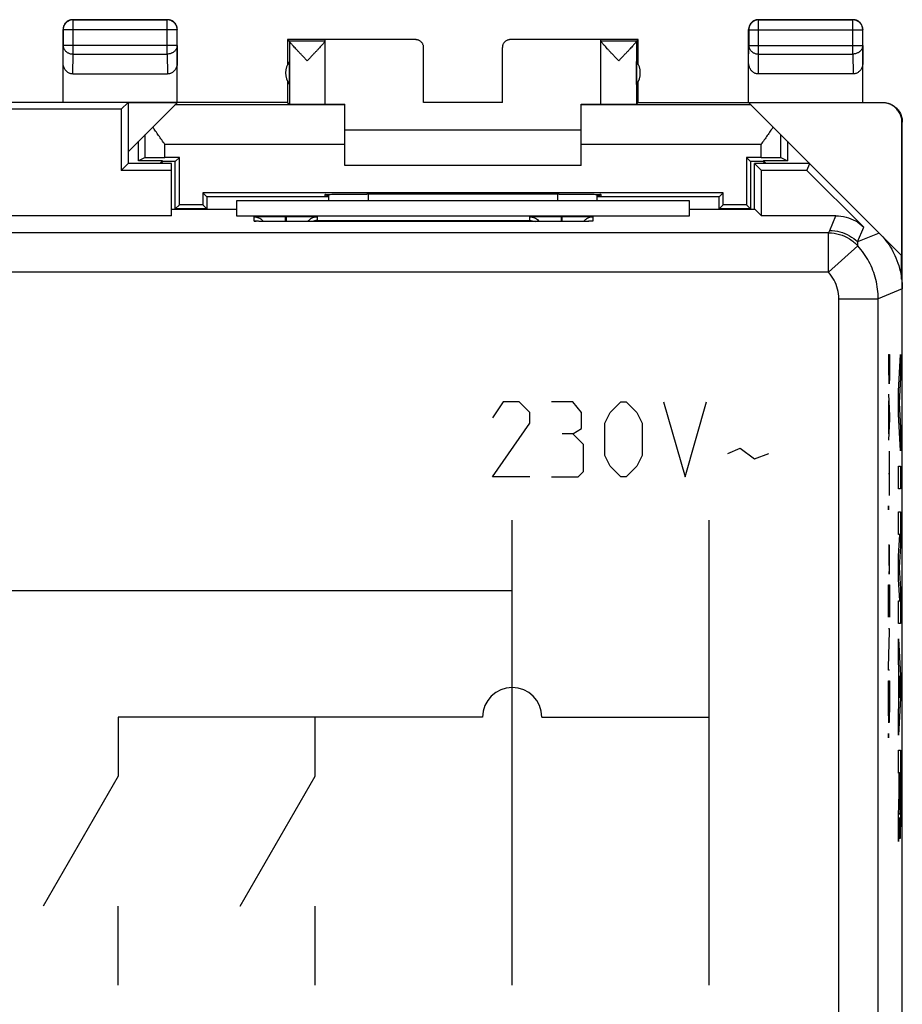
# Model space of a CAD drawing. Extents: x -28 to 16.8, y -24.5 to 24.5.
# Drawn here: x -5.6 to 16.8, y -0.5 to 24.5 of the extents above; entities that cross this region are included whole.
import ezdxf

# ---------------------------------------------------------------- set-up
doc = ezdxf.new("R2010")
doc.units = 0
doc.header["$LTSCALE"] = 16.335
doc.layers.get('0').update_dxf_attribs({"linetype": 'CONTINUOUS'})

msp = doc.modelspace()

# ---------------------------------------------------------------- linework, layer by layer
at = {"color": 9, "linetype": 'CONTINUOUS'}
for p, q in [((-4.275, 24.5), (-4.271, 24.496)), ((-4.271, 23.628), (-4.271, 24.496)), ((-1.875, 24.5), (-1.879, 24.496)), ((-1.879, 23.628), (-1.879, 24.496)), ((13.125, 24.5), (13.129, 24.496)), ((13.129, 23.628), (13.129, 24.496)), ((15.525, 24.5), (15.521, 24.496)), ((15.521, 23.628), (15.521, 24.496)), ((-4.525, 24.25), (-4.521, 24.246)), ((-1.629, 24.246), (-4.521, 24.246)), ((-1.625, 24.25), (-1.629, 24.246)), ((12.875, 24.25), (12.879, 24.246)), ((12.879, 24.246), (15.771, 24.246)), ((15.775, 24.25), (15.771, 24.246)), ((-4.525, 23.41), (-4.521, 23.844)), ((-1.629, 23.844), (-4.521, 23.844)), ((-1.629, 23.844), (-1.625, 23.41)), ((12.875, 23.41), (12.879, 23.844)), ((12.879, 23.844), (15.771, 23.844)), ((15.771, 23.844), (15.775, 23.41)), ((-4.276, 23.123), (-4.271, 23.628)), ((-4.271, 23.628), (-1.879, 23.628)), ((-1.879, 23.628), (-1.874, 23.123)), ((13.124, 23.123), (13.129, 23.628)), ((13.129, 23.628), (15.521, 23.628)), ((15.521, 23.628), (15.526, 23.123)), ((2.625, 22.336), (-1.689, 22.336)), ((12.939, 22.336), (8.625, 22.336)), ((-2.442, 21), (-2.442, 21.583)), ((13.692, 21), (13.692, 21.583)), ((-1.942, 21.005), (-1.942, 21.336)), ((2.625, 21.336), (-1.942, 21.336)), ((13.192, 21.336), (8.625, 21.336)), ((13.192, 21.005), (13.192, 21.336)), ((3.225, 19.9), (3.225, 20.071)), ((8.025, 20.071), (8.025, 19.9)), ((0.325, 19.389), (0.325, 19.494)), ((1.115, 19.508), (1.115, 19.375)), ((1.115, 19.508), (1.135, 19.508)), ((1.135, 19.508), (1.135, 19.375)), ((1.925, 19.494), (1.925, 19.407)), ((7.325, 19.407), (7.325, 19.494)), ((8.115, 19.508), (8.115, 19.375)), ((8.115, 19.508), (8.135, 19.508)), ((8.135, 19.508), (8.135, 19.375)), ((8.925, 19.494), (8.925, 19.389)), ((14.934, 19.151), (15.089, 19.525)), ((1.125, 19.375), (1.125, 19.375)), ((1.925, 19.407), (7.325, 19.407)), ((8.125, 19.375), (8.125, 19.375)), ((14.906, 19.089), (-26.156, 19.089)), ((14.906, 18.089), (14.906, 19.089)), ((15.641, 18.858), (15.796, 19.233)), ((16.189, 19.086), (15.641, 18.858)), ((14.906, 18.089), (15.648, 18.759)), ((14.906, 18.089), (-26.156, 18.089)), ((16.775, 17.672), (16.164, 17.419)), ((15.164, -17.419), (15.164, 17.419)), ((15.164, 17.419), (16.164, 17.419)), ((16.164, -17.419), (16.164, 17.419)), ((16.426, 16), (16.449, 16)), ((16.437, 15.584), (16.437, 16)), ((16.449, 16), (16.449, 15.584)), ((16.679, 15.069), (16.73, 16)), ((16.73, 16), (16.73, 15.42)), ((16.73, 15.42), (16.695, 14.779)), ((16.679, 14.489), (16.679, 15.069)), ((6.646, 14.8), (6.375, 14.393)), ((7.054, 14.8), (6.646, 14.8)), ((7.325, 14.529), (7.054, 14.8)), ((8.411, 14.8), (7.868, 14.8)), ((8.637, 14.529), (8.411, 14.8)), ((9.361, 14.529), (9.632, 14.8)), ((9.632, 14.8), (9.768, 14.8)), ((9.768, 14.8), (10.039, 14.529)), ((10.718, 14.8), (11.261, 12.9)), ((11.261, 12.9), (11.804, 14.8)), ((16.426, 14.994), (16.449, 14.445)), ((16.433, 13.988), (16.433, 14.83)), ((16.695, 14.779), (16.73, 14.138)), ((7.325, 14.258), (7.325, 14.529)), ((8.637, 14.122), (8.637, 14.529)), ((9.225, 14.258), (9.361, 14.529)), ((10.039, 14.529), (10.175, 14.258)), ((6.375, 12.9), (7.325, 14.258)), ((9.225, 13.443), (9.225, 14.258)), ((10.175, 14.258), (10.175, 13.443)), ((16.449, 14.372), (16.426, 13.824)), ((16.449, 14.445), (16.449, 14.372)), ((16.73, 13.558), (16.679, 14.489)), ((8.411, 13.986), (8.637, 14.122)), ((16.73, 14.138), (16.73, 13.558)), ((8.411, 13.986), (8.139, 13.986)), ((8.682, 13.715), (8.411, 13.986)), ((8.682, 13.036), (8.682, 13.715)), ((12.346, 13.489), (12.663, 13.624)), ((12.663, 13.624), (13.025, 13.353)), ((16.449, 12.422), (16.449, 13.546)), ((9.361, 13.172), (9.225, 13.443)), ((10.175, 13.443), (10.039, 13.172)), ((13.025, 13.353), (13.387, 13.489)), ((8.546, 12.9), (8.682, 13.036)), ((9.632, 12.9), (9.361, 13.172)), ((10.039, 13.172), (9.768, 12.9)), ((16.679, 13.171), (16.73, 13.171)), ((16.679, 12.591), (16.679, 13.171)), ((16.73, 13.171), (16.73, 12.591)), ((7.325, 12.9), (6.375, 12.9)), ((7.868, 12.9), (8.546, 12.9)), ((9.768, 12.9), (9.632, 12.9)), ((16.426, 12.984), (16.449, 12.984)), ((16.73, 12.591), (16.679, 12.591)), ((16.679, 12.011), (16.73, 12.011)), ((16.679, 11.431), (16.679, 12.011)), ((16.73, 12.011), (16.73, 11.134)), ((6.875, 0), (6.875, 11.8)), ((11.875, 0), (11.875, 11.8)), ((16.712, 11.431), (16.679, 11.431)), ((16.679, 10.883), (16.712, 11.431)), ((16.449, 11.164), (16.426, 11.164)), ((16.437, 11.164), (16.437, 10.748)), ((16.449, 10.748), (16.449, 11.164)), ((16.73, 11.134), (16.697, 10.593)), ((16.679, 10.303), (16.679, 10.883)), ((16.697, 10.593), (16.73, 10.051)), ((16.712, 9.754), (16.679, 10.303)), ((6.875, 10), (-13.125, 10)), ((16.426, 10.155), (16.449, 10.155)), ((16.426, 9.334), (16.426, 10.155)), ((16.438, 9.396), (16.438, 10.155)), ((16.449, 10.155), (16.449, 9.334)), ((16.73, 10.051), (16.73, 9.174)), ((16.679, 9.754), (16.712, 9.754)), ((16.679, 9.174), (16.679, 9.754)), ((16.449, 9.042), (16.426, 9.042)), ((16.449, 8.97), (16.449, 9.042)), ((16.73, 9.174), (16.679, 9.174)), ((16.426, 8.065), (16.449, 8.97)), ((16.679, 8.787), (16.73, 7.856)), ((16.679, 8.207), (16.679, 8.787)), ((16.426, 7.992), (16.426, 8.065)), ((16.689, 8.024), (16.679, 8.207)), ((16.689, 7.108), (16.689, 8.024)), ((16.449, 7.992), (16.426, 7.992)), ((16.714, 7.566), (16.699, 7.847)), ((16.699, 7.847), (16.699, 7.285)), ((16.73, 7.856), (16.73, 7.276)), ((16.426, 7.722), (16.449, 7.722)), ((16.426, 7.306), (16.426, 7.722)), ((16.449, 7.722), (16.449, 7.306)), ((16.699, 7.285), (16.714, 7.566)), ((16.73, 7.276), (16.679, 6.345)), ((16.679, 6.925), (16.689, 7.108)), ((-3.125, 6.8), (-3.125, 5.3)), ((6.125, 6.8), (-3.125, 6.8)), ((1.875, 5.3), (1.875, 6.8)), ((7.625, 6.8), (11.875, 6.8)), ((16.679, 6.345), (16.679, 6.925)), ((16.679, 5.959), (16.73, 5.959)), ((16.679, 5.378), (16.679, 5.959)), ((16.73, 5.959), (16.73, 4.6)), ((16.699, 5.378), (16.679, 5.378)), ((16.699, 4.872), (16.699, 5.378)), ((16.72, 5.386), (16.708, 5.386)), ((16.708, 5.386), (16.708, 4.681)), ((16.72, 4.681), (16.72, 5.386)), ((16.679, 4.291), (16.699, 4.872)), ((16.679, 3.638), (16.679, 4.291)), ((16.7, 4.255), (16.679, 3.638)), ((-3.125, 0), (-3.125, 2)), ((1.875, 0), (1.875, 2))]:
    msp.add_line(p, q, dxfattribs=at)
at = {"color": 7, "linetype": 'CONTINUOUS'}
for p, q in [((-4.275, 24.5), (-1.875, 24.5)), ((-1.879, 24.496), (-4.271, 24.496)), ((13.125, 24.5), (15.525, 24.5)), ((15.521, 24.496), (13.129, 24.496)), ((-4.525, 22.4), (-4.525, 24.25)), ((-4.521, 24.246), (-4.521, 23.844)), ((-1.629, 23.844), (-1.629, 24.246)), ((-1.625, 22.4), (-1.625, 24.25)), ((12.875, 22.4), (12.875, 24.25)), ((12.879, 24.246), (12.879, 23.844)), ((15.771, 23.844), (15.771, 24.246)), ((15.775, 22.4), (15.775, 24.25)), ((1.175, 24), (1.175, 23.368)), ((1.175, 24), (1.219, 23.956)), ((4.425, 24), (1.175, 24)), ((2.125, 22.356), (2.125, 23.994)), ((4.425, 23.994), (2.125, 23.994)), ((10.075, 24), (6.825, 24)), ((9.125, 23.994), (6.825, 23.994)), ((9.125, 22.356), (9.125, 23.994)), ((10.031, 23.956), (10.075, 24)), ((10.075, 23.368), (10.075, 24)), ((2.125, 23.956), (1.219, 23.956)), ((1.219, 23.954), (1.219, 22.356)), ((4.625, 22.395), (4.625, 23.794)), ((6.625, 22.395), (6.625, 23.794)), ((10.031, 23.956), (9.125, 23.956)), ((10.031, 23.954), (10.031, 22.356)), ((1.219, 22.859), (1.219, 23.441)), ((10.031, 22.859), (10.031, 23.441)), ((-4.276, 23.123), (-1.874, 23.123)), ((15.526, 23.123), (13.124, 23.123)), ((1.175, 22.932), (1.175, 22.4)), ((10.075, 22.4), (10.075, 22.932)), ((1.175, 22.4), (-12.425, 22.4)), ((-2.875, 22.4), (-3.05, 22.225)), ((-2.875, 22.4), (-2.875, 20.85)), ((-2.875, 21.15), (-1.631, 22.394)), ((-1.631, 22.394), (-2.875, 22.394)), ((1.175, 22.4), (1.219, 22.356)), ((2.625, 20.8), (2.625, 22.354)), ((6.625, 22.395), (4.625, 22.395)), ((8.625, 20.8), (8.625, 22.354)), ((10.075, 22.4), (10.031, 22.356)), ((10.075, 22.4), (16.275, 22.4)), ((16.267, 22.394), (12.881, 22.394)), ((16.758, 18.517), (12.881, 22.394)), ((-3.05, 22.225), (-8.375, 22.225)), ((-3.05, 22.225), (-3.05, 20.675)), ((16.767, 18.508), (16.767, 21.894)), ((16.775, 13.2), (16.775, 21.9)), ((8.625, 21.7), (2.625, 21.7)), ((-2.608, 20.917), (-2.608, 21.417)), ((13.858, 21.417), (13.858, 20.917)), ((-2.442, 21), (-2.608, 20.917)), ((-1.57, 21.005), (-1.942, 21.005)), ((-1.57, 21.005), (-1.675, 20.9)), ((-1.57, 19.805), (-1.57, 21.005)), ((12.82, 21.005), (12.82, 19.805)), ((13.192, 21.005), (12.82, 21.005)), ((12.82, 21.005), (12.925, 20.9)), ((13.692, 21), (13.858, 20.917)), ((-2.875, 20.85), (-3.05, 20.675)), ((-1.775, 20.85), (-2.875, 20.85)), ((-2.001, 20.917), (-2.608, 20.917)), ((-2.001, 20.917), (-2.068, 20.85)), ((-1.994, 20.9), (-2.044, 20.85)), ((-2.001, 20.917), (-1.994, 20.9)), ((-1.675, 20.9), (-1.994, 20.9)), ((-1.775, 19.525), (-1.775, 20.85)), ((-1.675, 19.7), (-1.675, 20.9)), ((8.625, 20.8), (2.625, 20.8)), ((12.925, 20.9), (12.925, 19.7)), ((13.244, 20.9), (12.925, 20.9)), ((13.025, 19.695), (13.025, 20.85)), ((14.425, 20.85), (13.025, 20.85)), ((13.2, 20.675), (13.025, 20.85)), ((13.251, 20.917), (13.244, 20.9)), ((13.294, 20.85), (13.244, 20.9)), ((13.858, 20.917), (13.251, 20.917)), ((13.318, 20.85), (13.251, 20.917)), ((14.353, 20.675), (14.425, 20.85)), ((-1.775, 20.675), (-3.05, 20.675)), ((13.2, 19.525), (13.2, 20.675)), ((14.353, 20.675), (13.2, 20.675)), ((14.353, 20.675), (15.796, 19.233)), ((-0.98, 20.105), (-0.98, 19.805)), ((-0.98, 20.105), (-0.875, 20)), ((12.23, 20.105), (-0.98, 20.105)), ((-0.875, 20), (-0.875, 19.7)), ((2.225, 20), (-0.875, 20)), ((2.125, 20.017), (2.125, 20.062)), ((2.225, 20.017), (2.125, 20.017)), ((2.225, 19.9), (2.225, 20.066)), ((3.125, 20.071), (3.184, 20.071)), ((8.066, 20.071), (8.125, 20.071)), ((9.025, 20.066), (9.025, 19.9)), ((9.125, 20.017), (9.025, 20.017)), ((12.125, 20), (9.025, 20)), ((9.125, 20.062), (9.125, 20.017)), ((12.23, 20.105), (12.125, 20)), ((12.125, 19.7), (12.125, 20)), ((12.23, 19.805), (12.23, 20.105)), ((-1.57, 19.805), (-1.675, 19.7)), ((-0.98, 19.805), (-1.57, 19.805)), ((-0.98, 19.805), (-0.875, 19.7)), ((-0.125, 19.9), (-0.125, 19.525)), ((11.375, 19.9), (-0.125, 19.9)), ((11.375, 19.525), (11.375, 19.9)), ((12.23, 19.805), (12.125, 19.7)), ((12.82, 19.805), (12.23, 19.805)), ((12.82, 19.805), (12.925, 19.7)), ((-1.775, 19.525), (-9.3, 19.525)), ((-1.775, 19.695), (-0.125, 19.695)), ((-0.875, 19.7), (-1.675, 19.7)), ((-0.125, 19.525), (11.375, 19.525)), ((11.375, 19.695), (13.03, 19.695)), ((12.925, 19.7), (12.125, 19.7)), ((13.03, 19.695), (13.2, 19.525)), ((15.089, 19.525), (13.2, 19.525)), ((8.125, 19.375), (1.125, 19.375)), ((16.758, 17.916), (16.758, 18.517)), ((16.775, -17.672), (16.775, 17.672)), ((16.775, 13.2), (16.775, 13.2)), ((16.775, 9), (16.775, 9)), ((16.775, -9), (16.775, 9)), ((-3.125, 5.3), (-5.03, 2)), ((-0.03, 2), (1.875, 5.3))]:
    msp.add_line(p, q, dxfattribs=at)
for centre, start, end in [((1.625, 23.15), 144.3638, 215.6362), ((9.625, 23.15), 324.3638, 35.6362)]:
    msp.add_arc(centre, 0.5, start, end, dxfattribs=at)
at = {"color": 9, "linetype": 'CONTINUOUS'}
msp.add_arc((6.875, 6.8), 0.75, 0, 180, dxfattribs=at)
at = {"color": 7, "linetype": 'CONTINUOUS'}
for points, knots in [([(-4.271, 24.496), (-4.283, 24.496), (-4.306, 24.494), (-4.341, 24.486), (-4.375, 24.474), (-4.406, 24.457), (-4.435, 24.435), (-4.46, 24.41), (-4.482, 24.381), (-4.499, 24.35), (-4.511, 24.316), (-4.519, 24.281), (-4.521, 24.258), (-4.521, 24.246)], [0, 0, 0, 0, 0.090798, 0.181713, 0.272629, 0.36355, 0.45447, 0.545391, 0.636313, 0.727235, 0.818157, 0.909079, 1, 1, 1, 1]), ([(-4.322, 24.495), (-4.33, 24.494), (-4.349, 24.489), (-4.375, 24.48), (-4.393, 24.47), (-4.4, 24.467)], [0, 0, 0, 0, 0.285726, 0.714291, 1, 1, 1, 1]), ([(-4.275, 24.5), (-4.287, 24.5), (-4.303, 24.499), (-4.318, 24.496), (-4.322, 24.495)], [0, 0, 0, 0, 0.750021, 1, 1, 1, 1]), ([(-1.629, 24.246), (-1.629, 24.258), (-1.631, 24.281), (-1.639, 24.316), (-1.651, 24.35), (-1.668, 24.381), (-1.69, 24.41), (-1.715, 24.435), (-1.744, 24.457), (-1.775, 24.474), (-1.809, 24.486), (-1.844, 24.494), (-1.867, 24.496), (-1.879, 24.496)], [0, 0, 0, 0, 0.090908, 0.181817, 0.272726, 0.363636, 0.454545, 0.545455, 0.636364, 0.727274, 0.818183, 0.909092, 1, 1, 1, 1]), ([(-1.75, 24.467), (-1.757, 24.47), (-1.775, 24.48), (-1.804, 24.491), (-1.839, 24.498), (-1.863, 24.5), (-1.875, 24.5)], [0, 0, 0, 0, 0.181818, 0.454545, 0.727273, 1, 1, 1, 1]), ([(13.129, 24.496), (13.117, 24.496), (13.094, 24.494), (13.059, 24.486), (13.025, 24.474), (12.994, 24.457), (12.965, 24.435), (12.94, 24.41), (12.918, 24.381), (12.901, 24.35), (12.889, 24.316), (12.881, 24.281), (12.879, 24.258), (12.879, 24.246)], [0, 0, 0, 0, 0.090908, 0.181817, 0.272726, 0.363636, 0.454545, 0.545455, 0.636364, 0.727274, 0.818183, 0.909092, 1, 1, 1, 1]), ([(13.078, 24.495), (13.07, 24.494), (13.051, 24.489), (13.025, 24.48), (13.007, 24.47), (13, 24.467)], [0, 0, 0, 0, 0.285726, 0.714291, 1, 1, 1, 1]), ([(13.125, 24.5), (13.113, 24.5), (13.097, 24.499), (13.082, 24.496), (13.078, 24.495)], [0, 0, 0, 0, 0.750021, 1, 1, 1, 1]), ([(15.771, 24.246), (15.771, 24.258), (15.769, 24.281), (15.761, 24.316), (15.749, 24.35), (15.732, 24.381), (15.71, 24.41), (15.685, 24.435), (15.656, 24.457), (15.625, 24.474), (15.591, 24.486), (15.556, 24.494), (15.533, 24.496), (15.521, 24.496)], [0, 0, 0, 0, 0.090921, 0.181843, 0.272765, 0.363687, 0.454609, 0.54553, 0.63645, 0.727371, 0.818287, 0.909202, 1, 1, 1, 1]), ([(15.65, 24.467), (15.643, 24.47), (15.625, 24.48), (15.596, 24.491), (15.561, 24.498), (15.537, 24.5), (15.525, 24.5)], [0, 0, 0, 0, 0.181818, 0.454545, 0.727273, 1, 1, 1, 1]), ([(-4.492, 24.375), (-4.495, 24.368), (-4.505, 24.35), (-4.516, 24.321), (-4.523, 24.286), (-4.525, 24.262), (-4.525, 24.25)], [0, 0, 0, 0, 0.181818, 0.454545, 0.727273, 1, 1, 1, 1]), ([(-4.4, 24.467), (-4.403, 24.465), (-4.417, 24.456), (-4.439, 24.44), (-4.465, 24.414), (-4.481, 24.392), (-4.49, 24.378), (-4.492, 24.375)], [0, 0, 0, 0, 0.090909, 0.363636, 0.636364, 0.909091, 1, 1, 1, 1]), ([(-1.658, 24.375), (-1.66, 24.378), (-1.669, 24.392), (-1.685, 24.414), (-1.711, 24.44), (-1.733, 24.456), (-1.747, 24.465), (-1.75, 24.467)], [0, 0, 0, 0, 0.090909, 0.363636, 0.636364, 0.909091, 1, 1, 1, 1]), ([(-1.63, 24.297), (-1.631, 24.305), (-1.636, 24.324), (-1.645, 24.35), (-1.655, 24.368), (-1.658, 24.375)], [0, 0, 0, 0, 0.285726, 0.714291, 1, 1, 1, 1]), ([(-1.625, 24.25), (-1.625, 24.262), (-1.626, 24.278), (-1.629, 24.293), (-1.63, 24.297)], [0, 0, 0, 0, 0.750021, 1, 1, 1, 1]), ([(12.908, 24.375), (12.905, 24.368), (12.895, 24.35), (12.884, 24.321), (12.877, 24.286), (12.875, 24.262), (12.875, 24.25)], [0, 0, 0, 0, 0.181818, 0.454545, 0.727273, 1, 1, 1, 1]), ([(13, 24.467), (12.997, 24.465), (12.983, 24.456), (12.961, 24.44), (12.935, 24.414), (12.919, 24.392), (12.91, 24.378), (12.908, 24.375)], [0, 0, 0, 0, 0.090909, 0.363636, 0.636364, 0.909091, 1, 1, 1, 1]), ([(15.742, 24.375), (15.74, 24.378), (15.731, 24.392), (15.715, 24.414), (15.689, 24.44), (15.667, 24.456), (15.653, 24.465), (15.65, 24.467)], [0, 0, 0, 0, 0.090909, 0.363636, 0.636364, 0.909091, 1, 1, 1, 1]), ([(15.77, 24.297), (15.769, 24.305), (15.764, 24.324), (15.755, 24.35), (15.745, 24.368), (15.742, 24.375)], [0, 0, 0, 0, 0.285726, 0.714291, 1, 1, 1, 1]), ([(15.775, 24.25), (15.775, 24.262), (15.774, 24.278), (15.771, 24.293), (15.77, 24.297)], [0, 0, 0, 0, 0.750021, 1, 1, 1, 1]), ([(4.625, 23.794), (4.625, 23.805), (4.623, 23.826), (4.616, 23.856), (4.604, 23.885), (4.587, 23.912), (4.567, 23.936), (4.543, 23.957), (4.516, 23.973), (4.487, 23.985), (4.456, 23.993), (4.435, 23.994), (4.425, 23.994)], [0, 0, 0, 0, 0.100001, 0.200002, 0.300003, 0.400002, 0.500006, 0.600009, 0.700006, 0.800005, 0.900002, 1, 1, 1, 1]), ([(6.825, 23.994), (6.815, 23.994), (6.794, 23.993), (6.763, 23.985), (6.734, 23.973), (6.707, 23.957), (6.683, 23.936), (6.663, 23.912), (6.646, 23.885), (6.634, 23.856), (6.627, 23.826), (6.625, 23.805), (6.625, 23.794)], [0, 0, 0, 0, 0.099998, 0.199995, 0.299994, 0.399991, 0.499994, 0.599998, 0.699997, 0.799998, 0.899999, 1, 1, 1, 1]), ([(1.219, 23.954), (1.219, 23.954), (1.219, 23.955), (1.219, 23.956), (1.218, 23.956)], [0, 0, 0, 0, 0.842734, 1, 1, 1, 1]), ([(1.672, 23.456), (1.651, 23.479), (1.608, 23.523), (1.546, 23.589), (1.487, 23.651), (1.433, 23.708), (1.385, 23.759), (1.344, 23.803), (1.31, 23.841), (1.281, 23.873), (1.259, 23.899), (1.242, 23.919), (1.23, 23.935), (1.222, 23.945), (1.219, 23.952), (1.219, 23.954)], [0, 0, 0, 0, 0.137692, 0.273204, 0.401955, 0.519537, 0.623399, 0.713044, 0.789038, 0.851856, 0.902278, 0.941292, 0.970117, 0.989479, 1, 1, 1, 1]), ([(2.087, 23.902), (2.08, 23.893), (2.064, 23.874), (2.035, 23.842), (2.001, 23.805), (1.959, 23.76), (1.912, 23.709), (1.857, 23.652), (1.798, 23.589), (1.736, 23.524), (1.693, 23.479), (1.672, 23.456)], [0, 0, 0, 0, 0.055506, 0.124804, 0.208795, 0.308034, 0.423163, 0.553574, 0.696384, 0.846854, 1, 1, 1, 1]), ([(2.125, 23.954), (2.125, 23.952), (2.122, 23.946), (2.115, 23.935), (2.103, 23.92), (2.093, 23.908), (2.087, 23.902)], [0, 0, 0, 0, 0.105023, 0.302186, 0.598113, 1, 1, 1, 1]), ([(9.578, 23.456), (9.557, 23.479), (9.514, 23.524), (9.452, 23.589), (9.392, 23.652), (9.338, 23.709), (9.291, 23.76), (9.249, 23.805), (9.215, 23.842), (9.186, 23.874), (9.164, 23.9), (9.147, 23.92), (9.135, 23.935), (9.128, 23.946), (9.125, 23.952), (9.125, 23.954)], [0, 0, 0, 0, 0.138345, 0.274339, 0.403431, 0.521285, 0.62531, 0.714983, 0.790887, 0.853515, 0.903679, 0.942397, 0.970901, 0.989887, 1, 1, 1, 1]), ([(10.031, 23.954), (10.031, 23.952), (10.028, 23.945), (10.02, 23.935), (10.008, 23.919), (9.991, 23.899), (9.969, 23.873), (9.94, 23.841), (9.906, 23.803), (9.865, 23.759), (9.817, 23.708), (9.763, 23.651), (9.704, 23.589), (9.642, 23.523), (9.599, 23.479), (9.578, 23.456)], [0, 0, 0, 0, 0.010527, 0.029899, 0.058733, 0.09775, 0.148166, 0.210976, 0.286964, 0.376613, 0.480486, 0.598062, 0.726771, 0.862261, 1, 1, 1, 1]), ([(10.031, 23.954), (10.031, 23.954), (10.031, 23.955), (10.031, 23.956), (10.032, 23.956)], [0, 0, 0, 0, 0.842734, 1, 1, 1, 1]), ([(-4.276, 23.123), (-4.287, 23.123), (-4.309, 23.124), (-4.341, 23.132), (-4.373, 23.144), (-4.403, 23.162), (-4.432, 23.185), (-4.458, 23.213), (-4.481, 23.245), (-4.5, 23.282), (-4.514, 23.323), (-4.523, 23.366), (-4.525, 23.396), (-4.525, 23.41)], [0, 0, 0, 0, 0.077665, 0.156349, 0.236597, 0.319573, 0.405718, 0.495812, 0.589942, 0.688072, 0.789833, 0.894091, 1, 1, 1, 1]), ([(-1.625, 23.41), (-1.625, 23.396), (-1.627, 23.366), (-1.636, 23.323), (-1.65, 23.282), (-1.669, 23.245), (-1.692, 23.213), (-1.718, 23.185), (-1.747, 23.162), (-1.777, 23.144), (-1.809, 23.132), (-1.841, 23.124), (-1.863, 23.123), (-1.874, 23.123)], [0, 0, 0, 0, 0.105909, 0.210167, 0.311928, 0.410058, 0.504188, 0.594282, 0.680427, 0.763403, 0.843651, 0.922335, 1, 1, 1, 1]), ([(13.124, 23.123), (13.113, 23.123), (13.091, 23.124), (13.059, 23.132), (13.027, 23.144), (12.997, 23.162), (12.968, 23.185), (12.942, 23.213), (12.919, 23.245), (12.9, 23.282), (12.886, 23.323), (12.877, 23.366), (12.875, 23.396), (12.875, 23.41)], [0, 0, 0, 0, 0.077665, 0.156349, 0.236597, 0.319573, 0.405718, 0.495812, 0.589942, 0.688072, 0.789833, 0.894091, 1, 1, 1, 1]), ([(15.775, 23.41), (15.775, 23.396), (15.773, 23.366), (15.764, 23.323), (15.75, 23.282), (15.731, 23.245), (15.708, 23.213), (15.682, 23.185), (15.653, 23.162), (15.623, 23.144), (15.591, 23.132), (15.559, 23.124), (15.537, 23.123), (15.526, 23.123)], [0, 0, 0, 0, 0.105909, 0.210167, 0.311928, 0.410058, 0.504188, 0.594282, 0.680427, 0.763403, 0.843651, 0.922335, 1, 1, 1, 1]), ([(1.219, 22.356), (1.22, 22.355), (1.226, 22.357), (1.236, 22.355), (1.254, 22.355), (1.278, 22.355), (1.309, 22.355), (1.345, 22.354), (1.386, 22.354), (1.432, 22.354), (1.482, 22.354), (1.534, 22.354), (1.589, 22.353), (1.645, 22.353), (1.702, 22.353), (1.758, 22.353), (1.812, 22.354), (1.865, 22.354), (1.914, 22.354), (1.96, 22.354), (2.001, 22.354), (2.037, 22.355), (2.067, 22.355), (2.091, 22.355), (2.11, 22.354), (2.117, 22.357), (2.125, 22.355), (2.125, 22.356)], [0, 0, 0, 0, 0.004307, 0.016392, 0.036073, 0.063042, 0.096876, 0.137044, 0.182914, 0.233766, 0.288801, 0.347154, 0.407908, 0.47011, 0.532781, 0.594936, 0.655601, 0.71382, 0.76868, 0.819318, 0.864939, 0.904827, 0.938353, 0.964993, 0.984328, 0.996055, 1, 1, 1, 1]), ([(1.219, 22.356), (1.22, 22.355), (1.226, 22.357), (1.236, 22.355), (1.254, 22.355), (1.278, 22.355), (1.309, 22.355), (1.345, 22.354), (1.386, 22.354), (1.432, 22.354), (1.482, 22.354), (1.534, 22.354), (1.589, 22.353), (1.645, 22.353), (1.702, 22.353), (1.758, 22.353), (1.812, 22.354), (1.865, 22.354), (1.914, 22.354), (1.96, 22.354), (2.001, 22.354), (2.037, 22.355), (2.067, 22.355), (2.091, 22.355), (2.11, 22.354), (2.117, 22.357), (2.125, 22.355), (2.125, 22.356)], [0, 0, 0, 0, 0.004307, 0.016392, 0.036073, 0.063042, 0.096876, 0.137044, 0.182914, 0.233766, 0.288801, 0.347154, 0.407908, 0.47011, 0.532781, 0.594936, 0.655601, 0.71382, 0.76868, 0.819318, 0.864939, 0.904827, 0.938353, 0.964993, 0.984328, 0.996055, 1, 1, 1, 1]), ([(2.125, 22.359), (2.125, 22.357), (2.137, 22.36), (2.149, 22.356), (2.178, 22.357), (2.215, 22.356), (2.262, 22.356), (2.319, 22.355), (2.385, 22.355), (2.458, 22.354), (2.539, 22.354), (2.596, 22.354), (2.625, 22.354)], [0, 0, 0, 0, 0.011022, 0.043789, 0.097977, 0.172999, 0.268033, 0.38204, 0.513771, 0.661782, 0.824453, 1, 1, 1, 1]), ([(8.655, 22.354), (8.674, 22.354), (8.721, 22.354), (8.792, 22.354), (8.865, 22.355), (8.931, 22.355), (8.988, 22.356), (9.035, 22.356), (9.072, 22.357), (9.101, 22.356), (9.113, 22.36), (9.125, 22.357), (9.125, 22.359)], [0, 0, 0, 0, 0.122972, 0.296016, 0.453466, 0.593597, 0.714874, 0.815969, 0.895775, 0.953419, 0.988275, 1, 1, 1, 1]), ([(9.125, 22.356), (9.125, 22.355), (9.133, 22.357), (9.14, 22.354), (9.159, 22.355), (9.183, 22.355), (9.213, 22.355), (9.249, 22.354), (9.29, 22.354), (9.336, 22.354), (9.385, 22.354), (9.438, 22.354), (9.492, 22.353), (9.548, 22.353), (9.605, 22.353), (9.661, 22.353), (9.716, 22.354), (9.768, 22.354), (9.818, 22.354), (9.864, 22.354), (9.905, 22.354), (9.941, 22.355), (9.972, 22.355), (9.996, 22.355), (10.014, 22.355), (10.024, 22.357), (10.03, 22.355), (10.031, 22.356)], [0, 0, 0, 0, 0.003945, 0.015672, 0.035007, 0.061647, 0.095173, 0.135061, 0.180682, 0.23132, 0.28618, 0.344399, 0.405064, 0.467219, 0.52989, 0.592092, 0.652846, 0.711199, 0.766234, 0.817086, 0.862956, 0.903124, 0.936958, 0.963927, 0.983608, 0.995693, 1, 1, 1, 1]), ([(9.125, 22.356), (9.125, 22.355), (9.133, 22.357), (9.14, 22.354), (9.159, 22.355), (9.183, 22.355), (9.213, 22.355), (9.249, 22.354), (9.29, 22.354), (9.336, 22.354), (9.385, 22.354), (9.438, 22.354), (9.492, 22.353), (9.548, 22.353), (9.605, 22.353), (9.661, 22.353), (9.716, 22.354), (9.768, 22.354), (9.818, 22.354), (9.864, 22.354), (9.905, 22.354), (9.941, 22.355), (9.972, 22.355), (9.996, 22.355), (10.014, 22.355), (10.024, 22.357), (10.03, 22.355), (10.031, 22.356)], [0, 0, 0, 0, 0.003945, 0.015672, 0.035007, 0.061647, 0.095173, 0.135061, 0.180682, 0.23132, 0.28618, 0.344399, 0.405064, 0.467219, 0.52989, 0.592092, 0.652846, 0.711199, 0.766234, 0.817086, 0.862956, 0.903124, 0.936958, 0.963927, 0.983608, 0.995693, 1, 1, 1, 1]), ([(16.767, 21.894), (16.767, 21.913), (16.765, 21.95), (16.755, 22.006), (16.74, 22.06), (16.718, 22.111), (16.691, 22.161), (16.658, 22.207), (16.621, 22.248), (16.579, 22.286), (16.533, 22.318), (16.484, 22.346), (16.432, 22.367), (16.378, 22.383), (16.323, 22.392), (16.285, 22.394), (16.267, 22.394)], [0, 0, 0, 0, 0.071191, 0.142767, 0.214213, 0.285389, 0.356982, 0.428665, 0.49998, 0.571299, 0.642988, 0.714578, 0.785751, 0.857214, 0.928803, 1, 1, 1, 1]), ([(16.331, 22.397), (16.35, 22.395), (16.387, 22.389), (16.441, 22.373), (16.493, 22.351), (16.542, 22.324), (16.588, 22.292), (16.63, 22.254), (16.667, 22.212), (16.7, 22.167), (16.727, 22.117), (16.748, 22.065), (16.76, 22.023), (16.766, 21.999), (16.767, 21.993)], [0, 0, 0, 0, 0.088393, 0.176629, 0.264508, 0.352901, 0.441418, 0.529477, 0.61753, 0.706039, 0.794436, 0.882318, 0.970534, 1, 1, 1, 1]), ([(16.331, 22.397), (16.35, 22.395), (16.387, 22.389), (16.441, 22.373), (16.493, 22.351), (16.542, 22.324), (16.588, 22.292), (16.63, 22.254), (16.667, 22.212), (16.7, 22.167), (16.727, 22.117), (16.741, 22.083), (16.747, 22.065)], [0, 0, 0, 0, 0.100182, 0.200188, 0.299787, 0.39997, 0.500293, 0.600098, 0.699895, 0.800209, 0.900397, 1, 1, 1, 1]), ([(16.747, 22.065), (16.754, 22.047), (16.764, 22.011), (16.773, 21.956), (16.775, 21.919), (16.775, 21.9)], [0, 0, 0, 0, 0.333528, 0.667664, 1, 1, 1, 1]), ([(16.767, 21.993), (16.769, 21.981), (16.774, 21.95), (16.775, 21.919), (16.775, 21.9)], [0, 0, 0, 0, 0.401268, 1, 1, 1, 1]), ([(-1.942, 21.336), (-1.968, 21.373), (-2.021, 21.448), (-2.099, 21.559), (-2.174, 21.669), (-2.223, 21.742), (-2.246, 21.779)], [0, 0, 0, 0, 0.255794, 0.509434, 0.758433, 1, 1, 1, 1]), ([(13.496, 21.779), (13.473, 21.742), (13.424, 21.669), (13.349, 21.559), (13.271, 21.448), (13.218, 21.373), (13.192, 21.336)], [0, 0, 0, 0, 0.241567, 0.490566, 0.744206, 1, 1, 1, 1]), ([(-2.442, 21), (-2.434, 21.004), (-2.399, 20.998), (-2.331, 21.005), (-2.223, 21.003), (-2.09, 21.005), (-1.993, 21.005), (-1.942, 21.005)], [0, 0, 0, 0, 0.05327, 0.197133, 0.417851, 0.694294, 1, 1, 1, 1]), ([(13.192, 21.005), (13.243, 21.005), (13.34, 21.005), (13.473, 21.003), (13.581, 21.005), (13.649, 20.998), (13.684, 21.004), (13.692, 21)], [0, 0, 0, 0, 0.305706, 0.582149, 0.802867, 0.94673, 1, 1, 1, 1]), ([(2.159, 20.064), (2.205, 20.054), (2.269, 20.075), (2.438, 20.065), (2.635, 20.071), (2.872, 20.07), (3.039, 20.071), (3.125, 20.071)], [0, 0, 0, 0, 0.103468, 0.267955, 0.482285, 0.731938, 1, 1, 1, 1]), ([(5.898, 20.069), (5.534, 20.069), (4.63, 20.069), (3.725, 20.07), (3.184, 20.071)], [0, 0, 0, 0, 0.401414, 1, 1, 1, 1]), ([(5.352, 20.069), (5.171, 20.069), (4.628, 20.069), (4.086, 20.07), (3.724, 20.07)], [0, 0, 0, 0, 0.334229, 1, 1, 1, 1]), ([(8.066, 20.071), (7.525, 20.07), (6.62, 20.069), (5.716, 20.069), (5.352, 20.069)], [0, 0, 0, 0, 0.598586, 1, 1, 1, 1]), ([(8.125, 20.071), (8.211, 20.071), (8.378, 20.07), (8.615, 20.071), (8.812, 20.065), (8.974, 20.075), (9.034, 20.057), (9.065, 20.06)], [0, 0, 0, 0, 0.273841, 0.528875, 0.747826, 0.91586, 1, 1, 1, 1]), ([(8.213, 20.071), (8.27, 20.071), (8.407, 20.07), (8.615, 20.071), (8.812, 20.065), (8.981, 20.075), (9.048, 20.053), (9.103, 20.067), (9.109, 20.068)], [0, 0, 0, 0, 0.191549, 0.462326, 0.694793, 0.873199, 0.985422, 1, 1, 1, 1]), ([(9.065, 20.06), (9.073, 20.061), (9.095, 20.064), (9.123, 20.073), (9.125, 20.063)], [0, 0, 0, 0, 0.383975, 1, 1, 1, 1]), ([(0.325, 19.494), (0.325, 19.496), (0.337, 19.495), (0.352, 19.499), (0.389, 19.499), (0.44, 19.502), (0.509, 19.503), (0.593, 19.505), (0.69, 19.506), (0.796, 19.507), (0.904, 19.507), (1.011, 19.508), (1.081, 19.508), (1.115, 19.508)], [0, 0, 0, 0, 0.006922, 0.029986, 0.073124, 0.138507, 0.226207, 0.334181, 0.458725, 0.594426, 0.734496, 0.871832, 1, 1, 1, 1]), ([(0.325, 19.494), (0.364, 19.494), (0.443, 19.479), (0.509, 19.434), (0.537, 19.406)], [0, 0, 0, 0, 0.50001, 1, 1, 1, 1]), ([(1.164, 19.508), (1.184, 19.508), (1.238, 19.508), (1.326, 19.508), (1.429, 19.507), (1.532, 19.506), (1.63, 19.505), (1.718, 19.503), (1.793, 19.502), (1.849, 19.499), (1.893, 19.5), (1.91, 19.495), (1.925, 19.496), (1.925, 19.494)], [0, 0, 0, 0, 0.080407, 0.211004, 0.348176, 0.485479, 0.61603, 0.733405, 0.832413, 0.909187, 0.961818, 0.991006, 1, 1, 1, 1]), ([(1.925, 19.494), (1.886, 19.494), (1.833, 19.484), (1.786, 19.46), (1.775, 19.454)], [0, 0, 0, 0, 0.750147, 1, 1, 1, 1]), ([(7.325, 19.494), (7.325, 19.496), (7.337, 19.495), (7.352, 19.499), (7.389, 19.499), (7.44, 19.502), (7.509, 19.503), (7.593, 19.505), (7.69, 19.506), (7.796, 19.507), (7.904, 19.507), (8.011, 19.508), (8.081, 19.508), (8.115, 19.508)], [0, 0, 0, 0, 0.006922, 0.029986, 0.073124, 0.138507, 0.226207, 0.334181, 0.458725, 0.594426, 0.734496, 0.871832, 1, 1, 1, 1]), ([(7.325, 19.494), (7.364, 19.494), (7.443, 19.479), (7.521, 19.426), (7.556, 19.386), (7.564, 19.375)], [0, 0, 0, 0, 0.425811, 0.851604, 1, 1, 1, 1]), ([(8.164, 19.508), (8.184, 19.508), (8.238, 19.508), (8.326, 19.508), (8.429, 19.507), (8.532, 19.506), (8.63, 19.505), (8.718, 19.503), (8.793, 19.502), (8.849, 19.499), (8.893, 19.5), (8.91, 19.495), (8.925, 19.496), (8.925, 19.494)], [0, 0, 0, 0, 0.080407, 0.211004, 0.348176, 0.485479, 0.61603, 0.733405, 0.832413, 0.909187, 0.961818, 0.991006, 1, 1, 1, 1]), ([(8.925, 19.494), (8.886, 19.494), (8.833, 19.484), (8.786, 19.46), (8.775, 19.454)], [0, 0, 0, 0, 0.750147, 1, 1, 1, 1]), ([(15.089, 19.525), (15.176, 19.525), (15.35, 19.502), (15.594, 19.402), (15.734, 19.294), (15.796, 19.233)], [0, 0, 0, 0, 0.333336, 0.666664, 1, 1, 1, 1]), ([(0.487, 19.381), (0.475, 19.381), (0.453, 19.382), (0.423, 19.383), (0.398, 19.384), (0.384, 19.384), (0.369, 19.385), (0.368, 19.385), (0.368, 19.385)], [0, 0, 0, 0, 0.301154, 0.554724, 0.759231, 0.908235, 0.995518, 1, 1, 1, 1]), ([(0.487, 19.381), (0.475, 19.381), (0.453, 19.382), (0.423, 19.383), (0.398, 19.384), (0.384, 19.384), (0.369, 19.385), (0.368, 19.385), (0.368, 19.385)], [0, 0, 0, 0, 0.301154, 0.554724, 0.759231, 0.908235, 0.995518, 1, 1, 1, 1]), ([(1.125, 19.375), (1.122, 19.375), (1.093, 19.375), (1.038, 19.375), (0.96, 19.376), (0.886, 19.376), (0.815, 19.376), (0.748, 19.377), (0.686, 19.378), (0.629, 19.378), (0.577, 19.379), (0.531, 19.38), (0.501, 19.381), (0.487, 19.381)], [0, 0, 0, 0, 0.012307, 0.138479, 0.260552, 0.377532, 0.488588, 0.593025, 0.690255, 0.779875, 0.86152, 0.934991, 1, 1, 1, 1]), ([(1.775, 19.454), (1.752, 19.441), (1.72, 19.416), (1.694, 19.386), (1.686, 19.375)], [0, 0, 0, 0, 0.656779, 1, 1, 1, 1]), ([(1.925, 19.407), (1.903, 19.406), (1.859, 19.401), (1.817, 19.385), (1.796, 19.375)], [0, 0, 0, 0, 0.488363, 1, 1, 1, 1]), ([(7.325, 19.407), (7.347, 19.406), (7.391, 19.401), (7.433, 19.385), (7.454, 19.375)], [0, 0, 0, 0, 0.488363, 1, 1, 1, 1]), ([(8.751, 19.381), (8.746, 19.381), (8.726, 19.38), (8.689, 19.379), (8.637, 19.379), (8.581, 19.378), (8.518, 19.377), (8.451, 19.376), (8.38, 19.376), (8.304, 19.376), (8.226, 19.375), (8.166, 19.375), (8.132, 19.375), (8.125, 19.375)], [0, 0, 0, 0, 0.022303, 0.095397, 0.177754, 0.269003, 0.368753, 0.476371, 0.591075, 0.711892, 0.837709, 0.967254, 1, 1, 1, 1]), ([(8.853, 19.384), (8.848, 19.384), (8.834, 19.383), (8.808, 19.382), (8.779, 19.381), (8.759, 19.381), (8.751, 19.381)], [0, 0, 0, 0, 0.145589, 0.417342, 0.747445, 1, 1, 1, 1]), ([(8.881, 19.385), (8.881, 19.385), (8.881, 19.385), (8.871, 19.385), (8.863, 19.384), (8.856, 19.384), (8.853, 19.384)], [0, 0, 0, 0, 0.056314, 0.260411, 0.773096, 1, 1, 1, 1]), ([(16.189, 19.086), (16.312, 18.963), (16.469, 18.759), (16.583, 18.531), (16.614, 18.457)], [0, 0, 0, 0, 0.686123, 1, 1, 1, 1]), ([(16.614, 18.457), (16.651, 18.37), (16.74, 18.115), (16.775, 17.846), (16.775, 17.672)], [0, 0, 0, 0, 0.351707, 1, 1, 1, 1])]:
    msp.add_open_spline(points, degree=3, knots=knots, dxfattribs=at)
for points in [[(4.425, 24), (4.431, 24), (4.437, 24), (4.442, 23.999)], [(8.625, 22.354), (8.635, 22.354), (8.645, 22.354), (8.655, 22.354)], [(16.275, 22.4), (16.294, 22.4), (16.313, 22.399), (16.331, 22.397)], [(16.275, 22.4), (16.282, 22.4), (16.288, 22.4), (16.294, 22.4)], [(2.125, 20.062), (2.125, 20.073), (2.143, 20.068), (2.159, 20.064)], [(2.125, 20.063), (2.127, 20.073), (2.144, 20.068), (2.159, 20.064)], [(2.125, 20.062), (2.125, 20.062), (2.125, 20.063), (2.125, 20.063)], [(3.037, 20.071), (3.066, 20.071), (3.096, 20.071), (3.125, 20.071)], [(3.724, 20.07), (3.544, 20.07), (3.364, 20.07), (3.184, 20.071)], [(6.442, 20.069), (6.26, 20.069), (6.079, 20.069), (5.898, 20.069)], [(6.984, 20.069), (6.803, 20.069), (6.623, 20.069), (6.442, 20.069)], [(7.526, 20.07), (7.345, 20.07), (7.165, 20.07), (6.984, 20.069)], [(8.066, 20.071), (7.886, 20.07), (7.706, 20.07), (7.526, 20.07)], [(8.125, 20.071), (8.154, 20.071), (8.184, 20.071), (8.213, 20.071)], [(9.109, 20.068), (9.117, 20.069), (9.124, 20.069), (9.125, 20.063)], [(9.125, 20.063), (9.125, 20.063), (9.125, 20.062), (9.125, 20.062)], [(1.135, 19.508), (1.145, 19.508), (1.154, 19.508), (1.164, 19.508)], [(8.135, 19.508), (8.145, 19.508), (8.154, 19.508), (8.164, 19.508)], [(0.537, 19.406), (0.546, 19.398), (0.553, 19.389), (0.561, 19.38)], [(8.713, 19.406), (8.704, 19.398), (8.697, 19.389), (8.689, 19.38)], [(8.775, 19.454), (8.752, 19.441), (8.731, 19.425), (8.713, 19.406)]]:
    msp.add_open_spline(points, degree=3, dxfattribs=at)
at = {"color": 9, "linetype": 'CONTINUOUS'}
for points, knots in [([(-4.521, 23.844), (-4.521, 23.834), (-4.519, 23.813), (-4.511, 23.783), (-4.498, 23.754), (-4.481, 23.727), (-4.46, 23.702), (-4.434, 23.68), (-4.406, 23.662), (-4.374, 23.647), (-4.341, 23.636), (-4.306, 23.629), (-4.282, 23.628), (-4.271, 23.628)], [0, 0, 0, 0, 0.084292, 0.169186, 0.255179, 0.342661, 0.431888, 0.522963, 0.615839, 0.71033, 0.806131, 0.902847, 1, 1, 1, 1]), ([(-1.629, 23.844), (-1.629, 23.834), (-1.631, 23.813), (-1.639, 23.783), (-1.652, 23.754), (-1.669, 23.727), (-1.69, 23.702), (-1.716, 23.68), (-1.744, 23.662), (-1.776, 23.647), (-1.809, 23.636), (-1.844, 23.629), (-1.868, 23.628), (-1.879, 23.628)], [0, 0, 0, 0, 0.084235, 0.169128, 0.25512, 0.342606, 0.431836, 0.522916, 0.615796, 0.710292, 0.806099, 0.90282, 1, 1, 1, 1]), ([(12.879, 23.844), (12.879, 23.834), (12.881, 23.813), (12.889, 23.783), (12.902, 23.754), (12.919, 23.727), (12.94, 23.702), (12.966, 23.68), (12.994, 23.662), (13.026, 23.647), (13.059, 23.636), (13.094, 23.629), (13.118, 23.628), (13.129, 23.628)], [0, 0, 0, 0, 0.084235, 0.169128, 0.25512, 0.342606, 0.431836, 0.522916, 0.615796, 0.710292, 0.806099, 0.90282, 1, 1, 1, 1]), ([(15.771, 23.844), (15.771, 23.834), (15.769, 23.813), (15.761, 23.783), (15.748, 23.754), (15.731, 23.727), (15.71, 23.702), (15.684, 23.68), (15.656, 23.662), (15.624, 23.647), (15.591, 23.636), (15.556, 23.629), (15.532, 23.628), (15.521, 23.628)], [0, 0, 0, 0, 0.084292, 0.169186, 0.255179, 0.342661, 0.431888, 0.522963, 0.615839, 0.71033, 0.806131, 0.902847, 1, 1, 1, 1]), ([(0.53, 19.38), (0.504, 19.38), (0.459, 19.381), (0.402, 19.384), (0.358, 19.384), (0.34, 19.388), (0.325, 19.387), (0.325, 19.389)], [0, 0, 0, 0, 0.371737, 0.659809, 0.857106, 0.966379, 1, 1, 1, 1]), ([(8.925, 19.389), (8.925, 19.387), (8.913, 19.388), (8.898, 19.384), (8.86, 19.384), (8.809, 19.382), (8.759, 19.381), (8.726, 19.38), (8.717, 19.38)], [0, 0, 0, 0, 0.026548, 0.115121, 0.280947, 0.532449, 0.869892, 1, 1, 1, 1]), ([(14.906, 19.089), (14.911, 19.099), (14.92, 19.12), (14.929, 19.141), (14.934, 19.151)], [0, 0, 0, 0, 0.504708, 1, 1, 1, 1]), ([(14.906, 19.089), (14.998, 19.089), (15.185, 19.063), (15.441, 18.949), (15.586, 18.828), (15.648, 18.759)], [0, 0, 0, 0, 0.333331, 0.666668, 1, 1, 1, 1]), ([(14.934, 19.151), (15.021, 19.151), (15.195, 19.128), (15.439, 19.027), (15.579, 18.92), (15.641, 18.858)], [0, 0, 0, 0, 0.333332, 0.666668, 1, 1, 1, 1]), ([(15.648, 18.759), (15.647, 18.776), (15.645, 18.809), (15.642, 18.842), (15.641, 18.858)], [0, 0, 0, 0, 0.501469, 1, 1, 1, 1]), ([(16.164, 17.419), (16.164, 17.581), (16.124, 17.909), (15.946, 18.369), (15.757, 18.639), (15.648, 18.759)], [0, 0, 0, 0, 0.333135, 0.666772, 1, 1, 1, 1]), ([(15.164, 17.419), (15.164, 17.5), (15.144, 17.664), (15.055, 17.894), (14.96, 18.029), (14.906, 18.089)], [0, 0, 0, 0, 0.333147, 0.666781, 1, 1, 1, 1])]:
    msp.add_open_spline(points, degree=3, knots=knots, dxfattribs=at)
for points in [[(0.325, 19.389), (0.341, 19.389), (0.357, 19.388), (0.373, 19.385)], [(8.925, 19.389), (8.909, 19.389), (8.893, 19.388), (8.877, 19.385)], [(16.449, 15.584, 6.776), (16.449, 15.541, 6.776), (16.448, 15.456, 6.793), (16.447, 15.348, 6.865), (16.445, 15.276, 6.973), (16.443, 15.251, 7.101), (16.441, 15.276, 7.229), (16.439, 15.348, 7.337), (16.438, 15.456, 7.409), (16.437, 15.541, 7.426), (16.437, 15.584, 7.426)], [(16.427, 12.058, 8.024), (16.427, 12.058, 8.038), (16.426, 12.07, 8.065), (16.426, 12.11, 8.082), (16.426, 12.151, 8.065), (16.427, 12.162, 8.038), (16.427, 12.162, 8.024)], [(16.427, 12.162, 8.024), (16.427, 12.162, 8.01), (16.428, 12.151, 7.983), (16.428, 12.11, 7.966), (16.428, 12.07, 7.983), (16.427, 12.058, 8.01), (16.427, 12.058, 8.024)], [(16.437, 10.748, 7.426), (16.437, 10.705, 7.426), (16.438, 10.62, 7.409), (16.439, 10.512, 7.337), (16.441, 10.44, 7.229), (16.443, 10.415, 7.101), (16.445, 10.44, 6.973), (16.447, 10.512, 6.865), (16.448, 10.62, 6.793), (16.449, 10.705, 6.776), (16.449, 10.748, 6.776)], [(16.449, 7.306, 6.776), (16.449, 7.221, 6.776), (16.448, 7.05, 6.81), (16.445, 6.834, 6.954), (16.442, 6.689, 7.171), (16.437, 6.639, 7.426), (16.433, 6.689, 7.681), (16.429, 6.834, 7.898), (16.426, 7.05, 8.042), (16.426, 7.221, 8.076), (16.426, 7.306, 8.076)], [(16.427, 6.276, 8.024), (16.427, 6.276, 8.038), (16.426, 6.287, 8.065), (16.426, 6.328, 8.082), (16.426, 6.369, 8.065), (16.427, 6.38, 8.038), (16.427, 6.38, 8.024)], [(16.427, 6.38, 8.024), (16.427, 6.38, 8.01), (16.428, 6.369, 7.983), (16.428, 6.328, 7.966), (16.428, 6.287, 7.983), (16.427, 6.276, 8.01), (16.427, 6.276, 8.024)], [(16.73, 4.6, -9.324), (16.73, 4.499, -9.324), (16.729, 4.295, -9.289), (16.726, 4.026, -9.137), (16.722, 3.823, -8.903), (16.717, 3.711, -8.614), (16.712, 3.703, -8.305), (16.707, 3.798, -8.011), (16.702, 3.988, -7.766), (16.7, 4.161, -7.655), (16.7, 4.255, -7.615)], [(16.708, 4.681, -8.082), (16.708, 4.635, -8.082), (16.708, 4.542, -8.1), (16.71, 4.425, -8.179), (16.712, 4.346, -8.296), (16.714, 4.319, -8.435), (16.717, 4.346, -8.573), (16.719, 4.425, -8.691), (16.72, 4.542, -8.769), (16.72, 4.635, -8.788), (16.72, 4.681, -8.788)]]:
    msp.add_open_spline(points, degree=3, dxfattribs=at)

doc.saveas('drawing.dxf')
